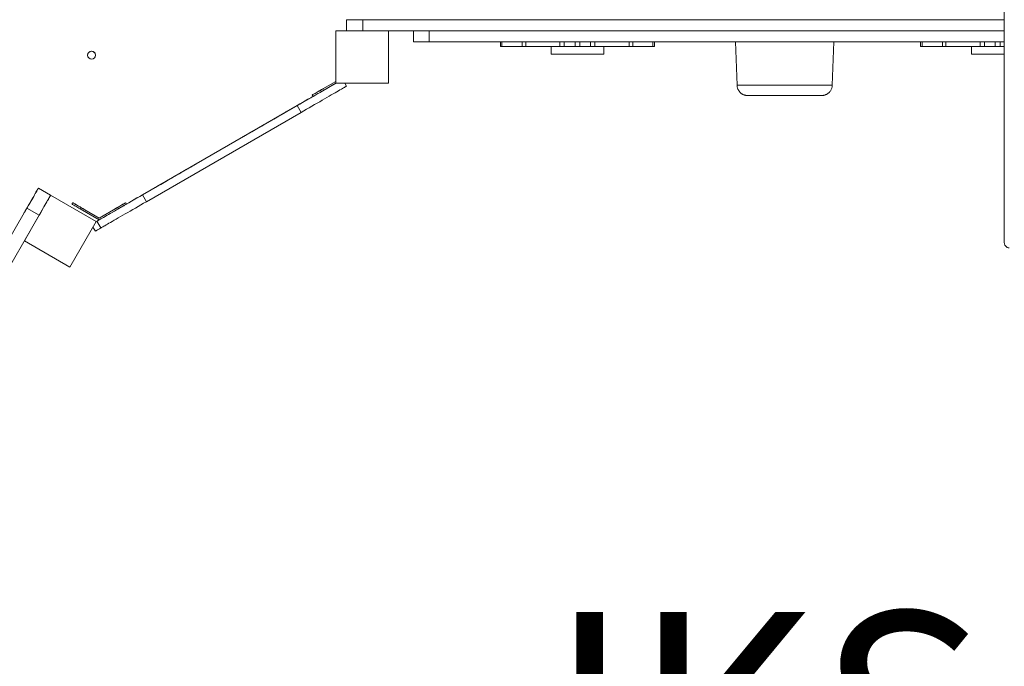
# Model space of a CAD drawing. Units: millimetres. Extents: x -1168 to 12011, y -772 to 8852.
# Drawn here: x 5759 to 7633, y 3157 to 4388 of the extents above; entities that cross this region are included whole.
import ezdxf

# ---------------------------------------------------------------- set-up
doc = ezdxf.new("R2010")
doc.units = ezdxf.units.MM
doc.layers.add('DiKom', color=7, linetype='Continuous')
doc.styles.add('style1', font='arialbd.ttf', dxfattribs={"width": 0.8})

msp = doc.modelspace()

# ---------------------------------------------------------------- linework, layer by layer
at = {"layer": 'DiKom', "color": 7, "linetype": 'Continuous', "lineweight": 15}
for p, q in [((7633.5, 6269.7), (7633.5, 3963.4)), ((6380.9, 4387.8), (6380.9, 4387.9)), ((6380.9, 4366.8), (6380.9, 4387.8)), ((6412.3, 4366.8), (6412.3, 4387.8)), ((6571.6, 4387.8), (6571.6, 4387.8)), ((6360.9, 4366.8), (6360.9, 4366.9)), ((6360.9, 4366.9), (6380.9, 4366.9)), ((6360.9, 4366.9), (6360.9, 4366.9)), ((6460.9, 4366.8), (6360.9, 4366.8)), ((6360.9, 4366.8), (6360.9, 4266.8)), ((6460.9, 4266.8), (6460.9, 4366.8)), ((6460.9, 4366.8), (6460.9, 4366.8)), ((6460.9, 4267.1), (6460.9, 4366.8)), ((6508.7, 4366.8), (6508.7, 4345.8)), ((6538.9, 4345.8), (6538.9, 4366.8)), ((6674.2, 4345.8), (6674.2, 4337.1)), ((6677.1, 4337.1), (6677.1, 4345.8)), ((6715.7, 4345.8), (6715.7, 4337.1)), ((6722.4, 4337.1), (6722.4, 4345.8)), ((6770.9, 4337.1), (6770.9, 4322.1)), ((6787.6, 4337.1), (6787.6, 4345.8)), ((6795.7, 4337.1), (6795.7, 4345.8)), ((6816.3, 4337), (6816.3, 4345.8)), ((6825.4, 4337), (6825.4, 4345.8)), ((6846, 4337.1), (6846, 4345.8)), ((6854.1, 4337.1), (6854.1, 4345.8)), ((6870.9, 4322.1), (6870.9, 4337.1)), ((6919.3, 4337.1), (6919.3, 4345.8)), ((6926, 4337.1), (6926, 4345.8)), ((6964.6, 4337.1), (6964.6, 4345.8)), ((6967.5, 4337.1), (6967.5, 4345.8)), ((7121.9, 4345.8), (7124.7, 4262.9)), ((7306, 4262.9), (7308.7, 4345.8)), ((7474.2, 4345.8), (7474.2, 4337.1)), ((7477.1, 4337.1), (7477.1, 4345.8)), ((7515.7, 4345.8), (7515.7, 4337.1)), ((7522.4, 4337.1), (7522.4, 4345.8)), ((7570.9, 4337.1), (7570.9, 4322.1)), ((7587.6, 4337.1), (7587.6, 4345.8)), ((7595.7, 4337.1), (7595.7, 4345.8)), ((7616.3, 4337), (7616.3, 4345.8)), ((7625.4, 4337), (7625.4, 4345.8)), ((5889.3, 4316.7), (5889.3, 4316.7)), ((5902.4, 4324), (5902.4, 4324)), ((6331.6, 4253.5), (6360.9, 4270.4)), ((6331.6, 4253.5), (6360.9, 4270.4)), ((6331.6, 4253.4), (6360.9, 4270.3)), ((6331.6, 4253.4), (6360.9, 4270.3)), ((6360.9, 4266.8), (6333.1, 4250.8)), ((6360.9, 4266.8), (6460.9, 4266.8)), ((6378.1, 4266.8), (6381.3, 4261.3)), ((6378.2, 4266.8), (6381.3, 4261.4)), ((6381.3, 4261.4), (6381.3, 4261.3)), ((6460.9, 4266.8), (6460.9, 4267.1)), ((5962.4, 4036.9), (6317.5, 4241.9)), ((6317.5, 4241.8), (6316, 4244.4)), ((6331.6, 4253.5), (6331.6, 4253.4)), ((6331.6, 4253.4), (6333.1, 4250.8)), ((5992.8, 4054.4), (6287.2, 4224.4)), ((6287.2, 4224.3), (5992.8, 4054.3)), ((6287.2, 4224.3), (6294.7, 4211.3)), ((6294.7, 4211.3), (6000.3, 4041.3)), ((6269.9, 4214.3), (6269.9, 4214.4)), ((6183.3, 4164.3), (6183.3, 4164.4)), ((6183.3, 4164.4), (6183.3, 4164.3)), ((6096.7, 4114.3), (6096.7, 4114.4)), ((5818, 4053.5), (5768, 3966.9)), ((5794.6, 4067), (5794.6, 4067)), ((5818, 4053.5), (5794.6, 4067)), ((5818, 4053.5), (5794.6, 4067)), ((5904.6, 4003.5), (5818, 4053.5)), ((5818, 4053.5), (5818, 4053.5)), ((5818, 4053.5), (5818, 4053.5)), ((5818, 4053.5), (5904.6, 4003.5)), ((5818, 4053.5), (5818, 4053.5)), ((5818, 4053.5), (5818, 4053.5)), ((5992.8, 4054.3), (6000.3, 4041.3)), ((6010.1, 4064.3), (6010.1, 4064.4)), ((6010.1, 4064.4), (6010.1, 4064.3)), ((5858.5, 4036.9), (5860, 4039.5)), ((5858.5, 4036.8), (5860, 4039.4)), ((5858.5, 4036.9), (5858.5, 4036.9)), ((5875.6, 4030.4), (5874.1, 4027.8)), ((5875.6, 4030.5), (5910.5, 4010.3)), ((5875.6, 4030.5), (5910.5, 4010.3)), ((5875.6, 4030.5), (5875.6, 4030.4)), ((5875.6, 4030.4), (5910.5, 4010.3)), ((5875.6, 4030.4), (5910.5, 4010.3)), ((5910.5, 4010.3), (5945.4, 4030.5)), ((5910.5, 4010.3), (5945.4, 4030.5)), ((5910.5, 4010.3), (5945.4, 4030.4)), ((5910.5, 4010.3), (5945.4, 4030.4)), ((5945.4, 4030.4), (5945.4, 4030.5)), ((5946.9, 4027.8), (5945.4, 4030.4)), ((5960.9, 4039.5), (5962.4, 4036.9)), ((5960.9, 4039.4), (5962.4, 4036.8)), ((5962.4, 4036.9), (5962.4, 4036.9)), ((5982.2, 4048.3), (5982.2, 4048.3)), ((5567.2, 3673), (5772.8, 4029.1)), ((5589.9, 3658.3), (5796.1, 4015.6)), ((5796.1, 4015.6), (5772.8, 4029.1)), ((5910.5, 4006.8), (5874.1, 4027.8)), ((5946.9, 4027.8), (5910.5, 4006.8)), ((5854.6, 3916.9), (5904.6, 4003.5)), ((5898.6, 3993), (5903.1, 3985.3)), ((5904.6, 4003.5), (5910.4, 4006.9)), ((5904.6, 4003.5), (5904.6, 4003.5)), ((5906.2, 4004.3), (5906.2, 4004.4)), ((5906.2, 4004.3), (5913.7, 3991.3)), ((5910.5, 4010.3), (5910.5, 4010.3)), ((5910.5, 4010.3), (5910.5, 4010.3)), ((5768, 3966.9), (5854.6, 3916.9)), ((5768, 3966.9), (5768, 3966.9))]:
    msp.add_line(p, q, dxfattribs=at)
at = {"layer": 'DiKom', "color": 7, "linetype": 'Continuous', "lineweight": 15, "flags": 128}
for points in [[(6380.9, 4387.8), (6381, 4387.8), (6381.6, 4387.8), (6382.5, 4387.8), (6383.7, 4387.8), (6385.3, 4387.8), (6387.2, 4387.8), (6389.5, 4387.8), (6392, 4387.8), (6394.8, 4387.8), (6397.9, 4387.8), (6401.2, 4387.8), (6404.7, 4387.8), (6408.4, 4387.8), (6412.3, 4387.8)], [(6412.3, 4387.8), (6438.4, 4387.8), (6464.7, 4387.8), (6491.1, 4387.8), (6517.6, 4387.8), (6544.3, 4387.8), (6571, 4387.8), (6597.9, 4387.8), (6624.8, 4387.8), (6651.9, 4387.8), (6679, 4387.8), (6706.3, 4387.8), (6733.6, 4387.8), (6761, 4387.8), (6788.5, 4387.8), (6816.1, 4387.8), (6843.7, 4387.8), (6871.4, 4387.8), (6899.1, 4387.8), (6926.9, 4387.8), (6954.8, 4387.8), (6982.7, 4387.8), (7010.6, 4387.8), (7038.5, 4387.8), (7066.5, 4387.8), (7094.6, 4387.8), (7122.6, 4387.8), (7150.7, 4387.8), (7178.7, 4387.8), (7206.8, 4387.8), (7234.9, 4387.8), (7263, 4387.8), (7291, 4387.8), (7319.1, 4387.8), (7347.1, 4387.8), (7375.2, 4387.8), (7403.2, 4387.8), (7431.1, 4387.8), (7459, 4387.8), (7486.9, 4387.8), (7514.8, 4387.8), (7542.6, 4387.8), (7570.3, 4387.8), (7598, 4387.8), (7625.6, 4387.8), (7633.5, 4387.8)], [(6416.5, 4387.9), (6416.6, 4387.9), (6417.1, 4387.9), (6418, 4387.9), (6419, 4387.9), (6420.2, 4387.9), (6421.5, 4387.9), (6422.7, 4387.9), (6423.7, 4387.9), (6424.6, 4387.9), (6425.1, 4387.9), (6425.3, 4387.9), (6425.1, 4387.9), (6424.6, 4387.9), (6423.7, 4387.9), (6422.7, 4387.9), (6421.5, 4387.9), (6420.2, 4387.9), (6419, 4387.9), (6418, 4387.9), (6417.1, 4387.9), (6416.6, 4387.9), (6416.5, 4387.9)], [(6416.5, 4387.8), (6416.6, 4387.8), (6417.1, 4387.8), (6418, 4387.8), (6419, 4387.8), (6420.2, 4387.8), (6421.5, 4387.8), (6422.7, 4387.8), (6423.7, 4387.8), (6424.6, 4387.8), (6425.1, 4387.8), (6425.3, 4387.8), (6425.1, 4387.8), (6424.6, 4387.8), (6423.7, 4387.8), (6422.7, 4387.8), (6421.5, 4387.8), (6420.2, 4387.8), (6419, 4387.8), (6418, 4387.8), (6417.1, 4387.8), (6416.6, 4387.8), (6416.5, 4387.8)], [(6571.6, 4387.8), (6567.1, 4387.8), (6562.6, 4387.8), (6558.1, 4387.8), (6553.5, 4387.8), (6548.9, 4387.8), (6544.3, 4387.8), (6539.8, 4387.8), (6535.4, 4387.8), (6531, 4387.8), (6526.8, 4387.8), (6522.7, 4387.8), (6518.8, 4387.8), (6515.1, 4387.8), (6511.7, 4387.8), (6508.4, 4387.8), (6505.5, 4387.8), (6502.8, 4387.8), (6500.4, 4387.8), (6498.3, 4387.8), (6496.5, 4387.8), (6495.1, 4387.8), (6494, 4387.8), (6493.2, 4387.8), (6492.8, 4387.8), (6492.7, 4387.8), (6493, 4387.8), (6493.6, 4387.8), (6494.6, 4387.8), (6496, 4387.8), (6497.6, 4387.8), (6499.6, 4387.8), (6501.9, 4387.8), (6504.5, 4387.8), (6507.4, 4387.8), (6510.5, 4387.8), (6513.9, 4387.8), (6517.5, 4387.8), (6521.4, 4387.8), (6525.4, 4387.8), (6529.5, 4387.8), (6533.8, 4387.8)], [(6533.8, 4387.8), (6560.4, 4387.8), (6587.1, 4387.8), (6613.9, 4387.8), (6640.8, 4387.8), (6667.8, 4387.8), (6694.9, 4387.8), (6722.1, 4387.8), (6749.4, 4387.8), (6776.7, 4387.8), (6804.1, 4387.8), (6831.6, 4387.8), (6859.1, 4387.8), (6886.7, 4387.8), (6914.4, 4387.8), (6942.1, 4387.8), (6969.8, 4387.8), (6997.6, 4387.8), (7025.4, 4387.8), (7053.3, 4387.8), (7081.2, 4387.8), (7109.1, 4387.8), (7137, 4387.8), (7164.9, 4387.8), (7192.9, 4387.8), (7220.8, 4387.8), (7248.8, 4387.8), (7276.8, 4387.8), (7304.7, 4387.8), (7332.6, 4387.8), (7360.5, 4387.8), (7388.4, 4387.8), (7416.3, 4387.8), (7444.1, 4387.8), (7471.9, 4387.8), (7499.6, 4387.8), (7527.3, 4387.8), (7555, 4387.8), (7582.6, 4387.8), (7610.1, 4387.8), (7633.5, 4387.8)], [(6548.7, 4387.8), (6548.9, 4387.8), (6549.4, 4387.8), (6550.2, 4387.8), (6551.2, 4387.8), (6552.4, 4387.8), (6553.6, 4387.8), (6554.7, 4387.8), (6555.6, 4387.8), (6556.3, 4387.8), (6556.7, 4387.8), (6556.7, 4387.8), (6556.3, 4387.8), (6555.6, 4387.8), (6554.7, 4387.8), (6553.6, 4387.8), (6552.4, 4387.8), (6551.2, 4387.8), (6550.2, 4387.8), (6549.4, 4387.8), (6548.9, 4387.8), (6548.7, 4387.8)], [(6571.6, 4387.8), (6597.2, 4387.8), (6623, 4387.8), (6648.8, 4387.8), (6674.8, 4387.8), (6700.8, 4387.8), (6726.9, 4387.8), (6753.2, 4387.8), (6779.5, 4387.8), (6805.8, 4387.8), (6832.3, 4387.8), (6858.8, 4387.8), (6885.4, 4387.8), (6912, 4387.8), (6938.7, 4387.8), (6965.4, 4387.8), (6992.2, 4387.8), (7019, 4387.8), (7045.8, 4387.8), (7072.7, 4387.8), (7099.6, 4387.8), (7126.5, 4387.8), (7153.5, 4387.8), (7180.4, 4387.8), (7207.4, 4387.8), (7234.3, 4387.8), (7261.3, 4387.8), (7288.2, 4387.8), (7315.2, 4387.8), (7342.1, 4387.8), (7369, 4387.8), (7395.9, 4387.8), (7422.7, 4387.8), (7449.5, 4387.8), (7476.3, 4387.8), (7503, 4387.8), (7529.7, 4387.8), (7556.3, 4387.8), (7582.9, 4387.8), (7609.4, 4387.8), (7633.5, 4387.8)], [(6745.9, 4387.8), (6746.1, 4387.8), (6746.6, 4387.8), (6747.4, 4387.8), (6748.5, 4387.8), (6749.6, 4387.8), (6750.8, 4387.8), (6751.9, 4387.8), (6752.9, 4387.8), (6753.5, 4387.8), (6753.9, 4387.8), (6753.9, 4387.8), (6753.5, 4387.8), (6752.9, 4387.8), (6751.9, 4387.8), (6750.8, 4387.8), (6749.6, 4387.8), (6748.5, 4387.8), (6747.4, 4387.8), (6746.6, 4387.8), (6746.1, 4387.8), (6745.9, 4387.8)], [(6797.2, 4387.9), (6797.4, 4387.9), (6797.9, 4387.9), (6798.7, 4387.9), (6799.7, 4387.9), (6800.9, 4387.9), (6802.1, 4387.9), (6803.2, 4387.9), (6804.1, 4387.9), (6804.8, 4387.9), (6805.1, 4387.9), (6805.1, 4387.9), (6804.8, 4387.9), (6804.1, 4387.9), (6803.2, 4387.9), (6802.1, 4387.9), (6800.9, 4387.9), (6799.7, 4387.9), (6798.7, 4387.9), (6797.9, 4387.9), (6797.4, 4387.9), (6797.2, 4387.9)], [(7046.9, 4387.8), (7047.1, 4387.8), (7047.6, 4387.8), (7048.5, 4387.8), (7049.5, 4387.8), (7050.6, 4387.8), (7051.8, 4387.8), (7052.9, 4387.8), (7053.9, 4387.8), (7054.6, 4387.8), (7054.9, 4387.8), (7054.9, 4387.8), (7054.6, 4387.8), (7053.9, 4387.8), (7052.9, 4387.8), (7051.8, 4387.8), (7050.6, 4387.8), (7049.5, 4387.8), (7048.5, 4387.8), (7047.6, 4387.8), (7047.1, 4387.8), (7046.9, 4387.8)], [(7072.2, 4387.9), (7072.4, 4387.9), (7072.9, 4387.9), (7073.7, 4387.9), (7074.7, 4387.9), (7075.9, 4387.9), (7077.1, 4387.9), (7078.2, 4387.9), (7079.1, 4387.9), (7079.8, 4387.9), (7080.2, 4387.9), (7080.2, 4387.9), (7079.8, 4387.9), (7079.1, 4387.9), (7078.2, 4387.9), (7077.1, 4387.9), (7075.9, 4387.9), (7074.7, 4387.9), (7073.7, 4387.9), (7072.9, 4387.9), (7072.4, 4387.9), (7072.2, 4387.9)], [(7361.5, 4387.9), (7361.7, 4387.9), (7362.2, 4387.9), (7363, 4387.9), (7364, 4387.9), (7365.2, 4387.9), (7366.4, 4387.9), (7367.5, 4387.9), (7368.4, 4387.9), (7369.1, 4387.9), (7369.5, 4387.9), (7369.5, 4387.9), (7369.1, 4387.9), (7368.4, 4387.9), (7367.5, 4387.9), (7366.4, 4387.9), (7365.2, 4387.9), (7364, 4387.9), (7363, 4387.9), (7362.2, 4387.9), (7361.7, 4387.9), (7361.5, 4387.9)], [(7386.8, 4387.8), (7386.9, 4387.8), (7387.4, 4387.8), (7388.3, 4387.8), (7389.3, 4387.8), (7390.5, 4387.8), (7391.6, 4387.8), (7392.8, 4387.8), (7393.7, 4387.8), (7394.4, 4387.8), (7394.7, 4387.8), (7394.7, 4387.8), (7394.4, 4387.8), (7393.7, 4387.8), (7392.8, 4387.8), (7391.6, 4387.8), (7390.5, 4387.8), (7389.3, 4387.8), (7388.3, 4387.8), (7387.4, 4387.8), (7386.9, 4387.8), (7386.8, 4387.8)], [(6380.9, 4366.8), (6381, 4366.8), (6381.6, 4366.8), (6382.5, 4366.8), (6383.7, 4366.8), (6385.3, 4366.8), (6387.2, 4366.8), (6389.5, 4366.8), (6392, 4366.8), (6394.8, 4366.8), (6397.9, 4366.8), (6401.2, 4366.8), (6404.7, 4366.8), (6408.4, 4366.8), (6412.3, 4366.8)], [(6412.3, 4366.8), (6438.4, 4366.8), (6464.7, 4366.8), (6491.1, 4366.8), (6517.6, 4366.8), (6544.3, 4366.8), (6571, 4366.8), (6597.9, 4366.8), (6624.8, 4366.8), (6651.9, 4366.8), (6679, 4366.8), (6706.3, 4366.8), (6733.6, 4366.8), (6761, 4366.8), (6788.5, 4366.8), (6816.1, 4366.8), (6843.7, 4366.8), (6871.4, 4366.8), (6899.1, 4366.8), (6926.9, 4366.8), (6954.8, 4366.8), (6982.7, 4366.8), (7010.6, 4366.8), (7038.5, 4366.8), (7066.5, 4366.8), (7094.6, 4366.8), (7122.6, 4366.8), (7150.7, 4366.8), (7178.7, 4366.8), (7206.8, 4366.8), (7234.9, 4366.8), (7263, 4366.8), (7291, 4366.8), (7319.1, 4366.8), (7347.1, 4366.8), (7375.2, 4366.8), (7403.2, 4366.8), (7431.1, 4366.8), (7459, 4366.8), (7486.9, 4366.8), (7514.8, 4366.8), (7542.6, 4366.8), (7570.3, 4366.8), (7598, 4366.8), (7625.6, 4366.8), (7633.5, 4366.8)], [(6538.9, 4345.8), (6535.2, 4345.8), (6531.6, 4345.8), (6528.3, 4345.8), (6525.1, 4345.8), (6522.1, 4345.8), (6519.4, 4345.8), (6517, 4345.8), (6514.8, 4345.8), (6512.9, 4345.8), (6511.4, 4345.8), (6510.2, 4345.8), (6509.4, 4345.8), (6508.9, 4345.8), (6508.7, 4345.8)], [(7633.5, 4345.8), (7607.3, 4345.8), (7579.9, 4345.8), (7552.5, 4345.8), (7525.1, 4345.8), (7497.6, 4345.8), (7470, 4345.8), (7442.5, 4345.8), (7414.8, 4345.8), (7387.2, 4345.8), (7359.5, 4345.8), (7331.8, 4345.8), (7304.1, 4345.8), (7276.3, 4345.8), (7248.6, 4345.8), (7220.8, 4345.8), (7193.1, 4345.8), (7165.4, 4345.8), (7137.6, 4345.8), (7109.9, 4345.8), (7082.2, 4345.8), (7054.5, 4345.8), (7026.9, 4345.8), (6999.2, 4345.8), (6971.7, 4345.8), (6944.1, 4345.8), (6916.6, 4345.8), (6889.2, 4345.8), (6861.8, 4345.8), (6834.4, 4345.8), (6807.1, 4345.8), (6779.9, 4345.8), (6752.8, 4345.8), (6725.8, 4345.8), (6698.8, 4345.8), (6671.9, 4345.8), (6645.1, 4345.8), (6618.4, 4345.8), (6591.8, 4345.8), (6565.3, 4345.8), (6538.9, 4345.8)], [(6677.1, 4337.1), (6675.9, 4337.1), (6675, 4337.1), (6674.4, 4337.1), (6674.2, 4337.1)], [(6715.7, 4337.1), (6712.1, 4337.1), (6703.1, 4337.1), (6694.3, 4337.1), (6685.6, 4337.1), (6677.1, 4337.1)], [(6722.4, 4337.1), (6721, 4337.1), (6719.6, 4337.1), (6718.3, 4337.1), (6717.2, 4337.1), (6716.3, 4337.1), (6715.8, 4337.1), (6715.7, 4337.1)], [(6787.6, 4337.1), (6780.2, 4337.1), (6772.5, 4337.1), (6764.6, 4337.1), (6756.5, 4337.1), (6748.2, 4337.1), (6739.8, 4337.1), (6731.1, 4337.1), (6722.4, 4337.1)], [(6787.6, 4337.1), (6788.8, 4337.1), (6790.1, 4337.1), (6791.4, 4337.1), (6792.7, 4337.1), (6793.8, 4337.1), (6794.7, 4337.1), (6795.4, 4337.1), (6795.7, 4337.1)], [(6816.3, 4337), (6812.5, 4337), (6809, 4337.1), (6805.8, 4337.1), (6803.1, 4337.1), (6800.7, 4337.1), (6798.6, 4337.1), (6797, 4337.1), (6795.7, 4337.1)], [(6825.4, 4337), (6824.6, 4337), (6823.5, 4337), (6822.2, 4337), (6820.9, 4337), (6819.5, 4337), (6818.2, 4337), (6817.1, 4337), (6816.3, 4337)], [(6846, 4337.1), (6844.7, 4337.1), (6843.1, 4337.1), (6841, 4337.1), (6838.6, 4337.1), (6835.9, 4337.1), (6832.7, 4337.1), (6829.2, 4337), (6825.4, 4337)], [(6846, 4337.1), (6846.3, 4337.1), (6847, 4337.1), (6847.9, 4337.1), (6849.1, 4337.1), (6850.3, 4337.1), (6851.7, 4337.1), (6852.9, 4337.1), (6854.1, 4337.1)], [(6919.3, 4337.1), (6910.6, 4337.1), (6902, 4337.1), (6893.5, 4337.1), (6885.2, 4337.1), (6877.1, 4337.1), (6869.2, 4337.1), (6861.5, 4337.1), (6854.1, 4337.1)], [(6926, 4337.1), (6925.9, 4337.1), (6925.4, 4337.1), (6924.5, 4337.1), (6923.4, 4337.1), (6922.1, 4337.1), (6920.7, 4337.1), (6919.3, 4337.1)], [(6964.6, 4337.1), (6956.1, 4337.1), (6947.4, 4337.1), (6938.6, 4337.1), (6929.7, 4337.1), (6926, 4337.1)], [(6967.5, 4337.1), (6967.5, 4337.1), (6967.3, 4337.1), (6966.7, 4337.1), (6965.8, 4337.1), (6964.6, 4337.1)], [(7477.1, 4337.1), (7475.9, 4337.1), (7475, 4337.1), (7474.4, 4337.1), (7474.2, 4337.1)], [(7515.7, 4337.1), (7512.1, 4337.1), (7503.1, 4337.1), (7494.3, 4337.1), (7485.6, 4337.1), (7477.1, 4337.1)], [(7522.4, 4337.1), (7521, 4337.1), (7519.6, 4337.1), (7518.3, 4337.1), (7517.2, 4337.1), (7516.3, 4337.1), (7515.8, 4337.1), (7515.7, 4337.1)], [(7587.6, 4337.1), (7580.2, 4337.1), (7572.5, 4337.1), (7564.6, 4337.1), (7556.5, 4337.1), (7548.2, 4337.1), (7539.8, 4337.1), (7531.1, 4337.1), (7522.4, 4337.1)], [(7587.6, 4337.1), (7588.8, 4337.1), (7590.1, 4337.1), (7591.4, 4337.1), (7592.7, 4337.1), (7593.8, 4337.1), (7594.7, 4337.1), (7595.4, 4337.1), (7595.7, 4337.1)], [(7616.3, 4337), (7612.5, 4337), (7609, 4337.1), (7605.8, 4337.1), (7603.1, 4337.1), (7600.7, 4337.1), (7598.6, 4337.1), (7597, 4337.1), (7595.7, 4337.1)], [(7625.4, 4337), (7624.6, 4337), (7623.5, 4337), (7622.2, 4337), (7620.9, 4337), (7619.5, 4337), (7618.2, 4337), (7617.1, 4337), (7616.3, 4337)], [(7633.5, 4337.1), (7632.7, 4337.1), (7629.2, 4337), (7625.4, 4337)], [(6870.9, 4322.1), (6870.7, 4322.1), (6870.2, 4322.1), (6869.3, 4322.1), (6868.1, 4322.1), (6866.5, 4322.1), (6864.7, 4322.1), (6862.5, 4322.1), (6860, 4322.1), (6857.3, 4322.1), (6854.3, 4322.1), (6851.1, 4322.1), (6847.6, 4322.1), (6844, 4322.1), (6840.2, 4322.1), (6836.3, 4322.1), (6832.3, 4322.1), (6828.2, 4322.1), (6824, 4322.1), (6819.8, 4322.1), (6815.6, 4322.1), (6811.5, 4322.1), (6807.4, 4322.1), (6803.4, 4322.1), (6799.6, 4322.1), (6795.9, 4322.1), (6792.3, 4322.1), (6789, 4322.1), (6785.9, 4322.1), (6783, 4322.1), (6780.4, 4322.1), (6778.1, 4322.1), (6776.1, 4322.1), (6774.4, 4322.1), (6773, 4322.1), (6771.9, 4322.1), (6771.2, 4322.1), (6770.9, 4322.1), (6770.9, 4322.1)], [(7633.5, 4322.1), (7632.3, 4322.1), (7628.2, 4322.1), (7624, 4322.1), (7619.8, 4322.1), (7615.6, 4322.1), (7611.5, 4322.1), (7607.4, 4322.1), (7603.4, 4322.1), (7599.6, 4322.1), (7595.9, 4322.1), (7592.3, 4322.1), (7589, 4322.1), (7585.9, 4322.1), (7583, 4322.1), (7580.4, 4322.1), (7578.1, 4322.1), (7576.1, 4322.1), (7574.4, 4322.1), (7573, 4322.1), (7571.9, 4322.1), (7571.2, 4322.1), (7570.9, 4322.1), (7570.9, 4322.1)], [(6287.2, 4224.3), (6292.4, 4227.3), (6297.6, 4230.3), (6302.8, 4233.3), (6307.9, 4236.3), (6313, 4239.2), (6317.9, 4242), (6322.7, 4244.8), (6327.5, 4247.5), (6332, 4250.2), (6336.4, 4252.7), (6340.6, 4255.1), (6344.6, 4257.5), (6348.4, 4259.7), (6352, 4261.7), (6355.4, 4263.7), (6358.5, 4265.4), (6360.9, 4266.8)], [(6294.7, 4211.3), (6299.9, 4214.3), (6305.1, 4217.3), (6310.3, 4220.3), (6315.4, 4223.3), (6320.5, 4226.2), (6325.4, 4229), (6330.2, 4231.8), (6335, 4234.5), (6339.5, 4237.2), (6343.9, 4239.7), (6348.1, 4242.1), (6352.1, 4244.5), (6355.9, 4246.7), (6359.5, 4248.7), (6362.9, 4250.7), (6366, 4252.5), (6368.8, 4254.1), (6371.4, 4255.6), (6373.7, 4256.9), (6375.7, 4258.1), (6377.4, 4259), (6378.8, 4259.9), (6379.9, 4260.5), (6380.7, 4261), (6381.1, 4261.2), (6381.3, 4261.3)], [(6329.4, 4252.2), (6329.6, 4252.3), (6330.1, 4252.5), (6330.8, 4252.9), (6331.7, 4253.5), (6332.8, 4254.1), (6333.9, 4254.7), (6335, 4255.3), (6335.9, 4255.9), (6336.6, 4256.3), (6337.1, 4256.6), (6337.2, 4256.7), (6337.1, 4256.6), (6336.6, 4256.3), (6335.9, 4255.9), (6335, 4255.3), (6333.9, 4254.7), (6332.8, 4254.1), (6331.7, 4253.5), (6330.8, 4252.9), (6330.1, 4252.5), (6329.6, 4252.3), (6329.4, 4252.2)], [(6329.4, 4252.2), (6329.6, 4252.3), (6330.1, 4252.6), (6330.8, 4253), (6331.7, 4253.5), (6332.8, 4254.2), (6333.9, 4254.8), (6335, 4255.4), (6335.9, 4255.9), (6336.6, 4256.4), (6337.1, 4256.6), (6337.2, 4256.7), (6337.1, 4256.6), (6336.6, 4256.4), (6335.9, 4255.9), (6335, 4255.4), (6333.9, 4254.8), (6332.8, 4254.2), (6331.7, 4253.5), (6330.8, 4253), (6330.1, 4252.6), (6329.6, 4252.3), (6329.4, 4252.2)], [(7124.7, 4262.9), (7124.7, 4262.9), (7125.1, 4262.9), (7125.8, 4262.9), (7126.8, 4262.9), (7128.2, 4262.9), (7129.9, 4262.9), (7132, 4262.9), (7134.4, 4262.9), (7137.1, 4262.9), (7140.1, 4262.9), (7143.3, 4262.9), (7146.9, 4262.9), (7150.7, 4262.9), (7154.8, 4262.9), (7159.1, 4262.9), (7163.7, 4262.9), (7168.4, 4262.9), (7173.3, 4262.9), (7178.4, 4262.9), (7183.6, 4262.9), (7188.9, 4262.9), (7194.4, 4262.9), (7199.9, 4262.9), (7205.5, 4262.9), (7211.1, 4262.9), (7216.7, 4262.9), (7222.4, 4262.9), (7228, 4262.9), (7233.5, 4262.9), (7239, 4262.9), (7244.4, 4262.9), (7249.7, 4262.9), (7254.8, 4262.9), (7259.8, 4262.9), (7264.7, 4262.9), (7269.3, 4262.9), (7273.7, 4262.9), (7277.9, 4262.9), (7281.9, 4262.9), (7285.6, 4262.9), (7289, 4262.9), (7292.1, 4262.9), (7295, 4262.9), (7297.5, 4262.9), (7299.7, 4262.9), (7301.6, 4262.9), (7303.2, 4262.9), (7304.4, 4262.9), (7305.3, 4262.9), (7305.8, 4262.9), (7306, 4262.9)], [(6317.5, 4241.9), (6313, 4239.3), (6307.9, 4236.4), (6302.8, 4233.4), (6297.6, 4230.4), (6292.4, 4227.4), (6287.2, 4224.4)], [(6316, 4244.5), (6316.2, 4244.6), (6316.6, 4244.8), (6317.4, 4245.3), (6318.5, 4245.9), (6319.8, 4246.7), (6321.4, 4247.6), (6323.2, 4248.6), (6325.1, 4249.7), (6327.2, 4250.9), (6329.4, 4252.2), (6331.6, 4253.5)], [(6331.6, 4253.5), (6329.4, 4252.2), (6327.2, 4250.9), (6325.1, 4249.7), (6323.2, 4248.6), (6321.4, 4247.6), (6319.8, 4246.7), (6318.5, 4245.9), (6317.4, 4245.3), (6316.6, 4244.8), (6316.2, 4244.6), (6316, 4244.5)], [(6316, 4244.4), (6316.2, 4244.5), (6316.6, 4244.8), (6317.4, 4245.2), (6318.5, 4245.8), (6319.8, 4246.6), (6321.4, 4247.5), (6323.2, 4248.5), (6325.1, 4249.7), (6327.2, 4250.9), (6329.4, 4252.1), (6331.6, 4253.4)], [(6331.6, 4253.4), (6329.4, 4252.1), (6327.2, 4250.9), (6325.1, 4249.7), (6323.2, 4248.6), (6321.4, 4247.5), (6319.8, 4246.6), (6318.5, 4245.8), (6317.4, 4245.2), (6316.6, 4244.8), (6316.2, 4244.5), (6316, 4244.4)], [(6333.1, 4250.8), (6330.9, 4249.5), (6328.7, 4248.3), (6326.6, 4247.1), (6324.7, 4245.9), (6322.9, 4244.9), (6321.3, 4244), (6320, 4243.2), (6318.9, 4242.6), (6318.1, 4242.2), (6317.7, 4241.9), (6317.5, 4241.8)], [(7286, 4243.5), (7285.9, 4243.5), (7285.6, 4243.5), (7284.9, 4243.5), (7283.8, 4243.5), (7282.5, 4243.5), (7280.7, 4243.5), (7278.7, 4243.5), (7276.3, 4243.5), (7273.6, 4243.5), (7270.7, 4243.5), (7267.4, 4243.5), (7264, 4243.5), (7260.2, 4243.5), (7256.3, 4243.5), (7252.1, 4243.5), (7247.7, 4243.5), (7243.2, 4243.5), (7238.6, 4243.5), (7233.8, 4243.5), (7229, 4243.5), (7224, 4243.5), (7219.1, 4243.5), (7214.1, 4243.5), (7209.1, 4243.5), (7204.2, 4243.5), (7199.3, 4243.5), (7194.4, 4243.5), (7189.7, 4243.5), (7185.2, 4243.5), (7180.7, 4243.5), (7176.5, 4243.5), (7172.4, 4243.5), (7168.6, 4243.5), (7164.9, 4243.5), (7161.6, 4243.5), (7158.5, 4243.5), (7155.6, 4243.5), (7153.1, 4243.5), (7150.9, 4243.5), (7149, 4243.5), (7147.5, 4243.5), (7146.3, 4243.5), (7145.4, 4243.5), (7144.9, 4243.5), (7144.7, 4243.5)], [(6269.9, 4214.4), (6269.7, 4214.3), (6269.3, 4214), (6268.5, 4213.6), (6267.4, 4212.9), (6266, 4212.2), (6264.4, 4211.2), (6262.5, 4210.1), (6260.3, 4208.8), (6257.8, 4207.4), (6255.2, 4205.9), (6252.3, 4204.2), (6249.3, 4202.5), (6246.1, 4200.6), (6242.7, 4198.7), (6239.3, 4196.7), (6235.7, 4194.6), (6232.1, 4192.6), (6228.4, 4190.4), (6224.7, 4188.3), (6221.1, 4186.2), (6217.5, 4184.1), (6213.9, 4182.1), (6210.4, 4180.1), (6207.1, 4178.1), (6203.9, 4176.3), (6200.8, 4174.5), (6198, 4172.9), (6195.3, 4171.3), (6192.9, 4169.9), (6190.7, 4168.7), (6188.8, 4167.5), (6187.1, 4166.6), (6185.8, 4165.8), (6184.7, 4165.2), (6183.9, 4164.7), (6183.4, 4164.5), (6183.3, 4164.4)], [(6183.3, 4164.3), (6183.4, 4164.4), (6183.9, 4164.7), (6184.7, 4165.1), (6185.8, 4165.7), (6187.1, 4166.5), (6188.8, 4167.5), (6190.7, 4168.6), (6192.9, 4169.9), (6195.3, 4171.3), (6198, 4172.8), (6200.8, 4174.4), (6203.9, 4176.2), (6207.1, 4178.1), (6210.4, 4180), (6213.9, 4182), (6217.5, 4184), (6221.1, 4186.1), (6224.7, 4188.3), (6228.4, 4190.4), (6232.1, 4192.5), (6235.7, 4194.6), (6239.3, 4196.6), (6242.7, 4198.6), (6246.1, 4200.6), (6249.3, 4202.4), (6252.3, 4204.2), (6255.2, 4205.8), (6257.8, 4207.4), (6260.3, 4208.8), (6262.5, 4210), (6264.4, 4211.1), (6266, 4212.1), (6267.4, 4212.9), (6268.5, 4213.5), (6269.3, 4214), (6269.7, 4214.2), (6269.9, 4214.3)], [(6096.7, 4114.4), (6096.5, 4114.3), (6096.1, 4114), (6095.3, 4113.6), (6094.2, 4112.9), (6092.8, 4112.2), (6091.2, 4111.2), (6089.3, 4110.1), (6087.1, 4108.8), (6084.6, 4107.4), (6082, 4105.9), (6079.1, 4104.2), (6076.1, 4102.5), (6072.9, 4100.6), (6069.5, 4098.7), (6066.1, 4096.7), (6062.5, 4094.6), (6058.9, 4092.6), (6055.2, 4090.4), (6051.5, 4088.3), (6047.9, 4086.2), (6044.3, 4084.1), (6040.7, 4082.1), (6037.2, 4080.1), (6033.9, 4078.1), (6030.7, 4076.3), (6027.6, 4074.5), (6024.8, 4072.9), (6022.1, 4071.3), (6019.7, 4069.9), (6017.5, 4068.7), (6015.6, 4067.5), (6013.9, 4066.6), (6012.6, 4065.8), (6011.5, 4065.2), (6010.7, 4064.7), (6010.2, 4064.5), (6010.1, 4064.4)], [(6010.1, 4064.3), (6010.2, 4064.4), (6010.7, 4064.7), (6011.5, 4065.1), (6012.5, 4065.7), (6013.9, 4066.5), (6015.6, 4067.5), (6017.5, 4068.6), (6019.7, 4069.9), (6022.1, 4071.3), (6024.8, 4072.8), (6027.6, 4074.4), (6030.7, 4076.2), (6033.9, 4078.1), (6037.2, 4080), (6040.7, 4082), (6044.3, 4084), (6047.9, 4086.1), (6051.5, 4088.3), (6055.2, 4090.4), (6058.9, 4092.5), (6062.5, 4094.6), (6066.1, 4096.6), (6069.5, 4098.6), (6072.9, 4100.6), (6076.1, 4102.4), (6079.1, 4104.2), (6082, 4105.8), (6084.6, 4107.4), (6087.1, 4108.8), (6089.3, 4110), (6091.2, 4111.1), (6092.8, 4112.1), (6094.2, 4112.9), (6095.3, 4113.5), (6096.1, 4114), (6096.5, 4114.2), (6096.7, 4114.3)], [(5769.6, 4023.7), (5771.8, 4027.5), (5774, 4031.2), (5776.1, 4034.9), (5778.2, 4038.5), (5780.2, 4042), (5782.1, 4045.4), (5784, 4048.5), (5785.7, 4051.5), (5787.3, 4054.3), (5788.8, 4056.9), (5790.1, 4059.2), (5791.3, 4061.2), (5792.3, 4063), (5793.1, 4064.4), (5793.8, 4065.5), (5794.3, 4066.4), (5794.6, 4066.8), (5794.6, 4067)], [(5794.6, 4067), (5794.6, 4066.8), (5794.3, 4066.3), (5793.8, 4065.5), (5793.2, 4064.4), (5792.4, 4063), (5791.4, 4061.3), (5790.2, 4059.2), (5788.8, 4056.9), (5787.3, 4054.3), (5785.7, 4051.4), (5783.9, 4048.3), (5781.9, 4044.9), (5779.8, 4041.2), (5777.6, 4037.4), (5775.2, 4033.3), (5772.8, 4029.1)], [(5818, 4053.5), (5817.9, 4053.3), (5817.7, 4052.8), (5817.2, 4052), (5816.6, 4050.9), (5815.7, 4049.5), (5814.7, 4047.8), (5813.6, 4045.7), (5812.2, 4043.4), (5810.7, 4040.8), (5809.1, 4037.9), (5807.2, 4034.8), (5805.3, 4031.4), (5803.2, 4027.7), (5801, 4023.9), (5798.6, 4019.8), (5796.1, 4015.6)], [(5906.2, 4004.3), (5906.3, 4004.4), (5906.8, 4004.7), (5907.6, 4005.1), (5908.7, 4005.8), (5910.1, 4006.6), (5911.8, 4007.6), (5913.8, 4008.7), (5916.1, 4010), (5918.6, 4011.5), (5921.5, 4013.2), (5924.6, 4014.9), (5927.9, 4016.9), (5931.5, 4018.9), (5935.3, 4021.1), (5939.3, 4023.5), (5943.6, 4025.9), (5948, 4028.4), (5952.5, 4031.1), (5957.2, 4033.8), (5962, 4036.6), (5967, 4039.4), (5972, 4042.3), (5977.1, 4045.3), (5982.3, 4048.3), (5987.5, 4051.3), (5992.8, 4054.3)], [(5992.8, 4054.4), (5987.5, 4051.4), (5982.3, 4048.4), (5977.1, 4045.4), (5972, 4042.4), (5967, 4039.5), (5962.4, 4036.9)], [(5874.1, 4027.8), (5871.9, 4029.1), (5869.7, 4030.3), (5867.6, 4031.6), (5865.7, 4032.7), (5863.9, 4033.7), (5862.3, 4034.6), (5861, 4035.4), (5859.9, 4036), (5859.2, 4036.5), (5858.7, 4036.7), (5858.5, 4036.8)], [(5875.6, 4030.5), (5873.4, 4031.8), (5871.2, 4033), (5869.1, 4034.2), (5867.2, 4035.3), (5865.4, 4036.4), (5863.8, 4037.3), (5862.5, 4038), (5861.4, 4038.7), (5860.7, 4039.1), (5860.2, 4039.4), (5860, 4039.5)], [(5860, 4039.4), (5860.2, 4039.3), (5860.7, 4039), (5861.4, 4038.6), (5862.5, 4038), (5863.8, 4037.2), (5865.4, 4036.3), (5867.2, 4035.3), (5869.1, 4034.1), (5871.2, 4032.9), (5873.4, 4031.7), (5875.6, 4030.4)], [(5875.6, 4030.4), (5873.4, 4031.7), (5871.2, 4033), (5869.1, 4034.2), (5867.2, 4035.3), (5865.4, 4036.3), (5863.8, 4037.2), (5862.5, 4038), (5861.4, 4038.6), (5860.7, 4039), (5860.2, 4039.3), (5860, 4039.4)], [(5873.4, 4031.7), (5873.6, 4031.6), (5874.1, 4031.3), (5874.8, 4030.9), (5875.7, 4030.3), (5876.8, 4029.7), (5877.9, 4029.1), (5879, 4028.5), (5879.9, 4027.9), (5880.6, 4027.5), (5881.1, 4027.3), (5881.2, 4027.2), (5881.1, 4027.3), (5880.6, 4027.5), (5879.9, 4027.9), (5879, 4028.5), (5877.9, 4029.1), (5876.8, 4029.7), (5875.7, 4030.3), (5874.8, 4030.9), (5874.1, 4031.3), (5873.6, 4031.6), (5873.4, 4031.7)], [(5873.4, 4031.7), (5873.6, 4031.6), (5874.1, 4031.4), (5874.8, 4030.9), (5875.7, 4030.4), (5876.8, 4029.8), (5877.9, 4029.2), (5879, 4028.5), (5879.9, 4028), (5880.6, 4027.6), (5881.1, 4027.3), (5881.2, 4027.2), (5881.1, 4027.3), (5880.6, 4027.6), (5879.9, 4028), (5879, 4028.5), (5877.9, 4029.2), (5876.8, 4029.8), (5875.7, 4030.4), (5874.8, 4030.9), (5874.1, 4031.4), (5873.6, 4031.6), (5873.4, 4031.7)], [(5913.7, 3991.3), (5913.8, 3991.4), (5914.3, 3991.7), (5915.1, 3992.1), (5916.2, 3992.8), (5917.6, 3993.6), (5919.3, 3994.6), (5921.3, 3995.7), (5923.6, 3997), (5926.1, 3998.5), (5929, 4000.2), (5932.1, 4001.9), (5935.4, 4003.9), (5939, 4006), (5942.8, 4008.2), (5946.8, 4010.5), (5951.1, 4012.9), (5955.5, 4015.4), (5960, 4018.1), (5964.7, 4020.8), (5969.5, 4023.6), (5974.5, 4026.4), (5979.5, 4029.3), (5984.6, 4032.3), (5989.8, 4035.3), (5995, 4038.3), (6000.3, 4041.3)], [(5943.6, 4029.5), (5942.5, 4028.8), (5941.5, 4028.3), (5940.7, 4027.8), (5940.1, 4027.4), (5939.8, 4027.2), (5939.8, 4027.2), (5940.1, 4027.4), (5940.7, 4027.8), (5941.5, 4028.3), (5942.5, 4028.8), (5943.6, 4029.5), (5944.7, 4030.1), (5945.7, 4030.7), (5946.6, 4031.2), (5947.2, 4031.5), (5947.5, 4031.7), (5947.5, 4031.7), (5947.2, 4031.5), (5946.6, 4031.2), (5945.7, 4030.7), (5944.7, 4030.1), (5943.6, 4029.5)], [(5943.6, 4029.4), (5942.5, 4028.8), (5941.5, 4028.2), (5940.7, 4027.7), (5940.1, 4027.4), (5939.8, 4027.2), (5939.8, 4027.2), (5940.1, 4027.4), (5940.7, 4027.7), (5941.5, 4028.2), (5942.5, 4028.8), (5943.6, 4029.4), (5944.7, 4030), (5945.7, 4030.6), (5946.6, 4031.1), (5947.2, 4031.5), (5947.5, 4031.6), (5947.5, 4031.6), (5947.2, 4031.5), (5946.6, 4031.1), (5945.7, 4030.6), (5944.7, 4030), (5943.6, 4029.4)], [(5945.4, 4030.5), (5947.6, 4031.7), (5949.7, 4033), (5951.8, 4034.2), (5953.8, 4035.3), (5955.6, 4036.4), (5957.1, 4037.3), (5958.5, 4038), (5959.5, 4038.7), (5960.3, 4039.1), (5960.8, 4039.4), (5960.9, 4039.5)], [(5960.9, 4039.5), (5960.8, 4039.4), (5960.3, 4039.1), (5959.5, 4038.7), (5958.5, 4038), (5957.1, 4037.3), (5955.6, 4036.4), (5953.8, 4035.3), (5951.8, 4034.2), (5949.7, 4033), (5947.6, 4031.8), (5945.4, 4030.5)], [(5945.4, 4030.4), (5947.6, 4031.7), (5949.7, 4032.9), (5951.8, 4034.1), (5953.8, 4035.3), (5955.6, 4036.3), (5957.1, 4037.2), (5958.5, 4038), (5959.5, 4038.6), (5960.3, 4039), (5960.8, 4039.3), (5960.9, 4039.4)], [(5960.9, 4039.4), (5960.8, 4039.3), (5960.3, 4039), (5959.5, 4038.6), (5958.5, 4038), (5957.1, 4037.2), (5955.6, 4036.3), (5953.8, 4035.3), (5951.8, 4034.2), (5949.7, 4033), (5947.6, 4031.7), (5945.4, 4030.4)], [(5962.4, 4036.8), (5962.3, 4036.7), (5961.8, 4036.5), (5961, 4036), (5960, 4035.4), (5958.6, 4034.6), (5957.1, 4033.7), (5955.3, 4032.7), (5953.3, 4031.6), (5951.2, 4030.3), (5949.1, 4029.1), (5946.9, 4027.8)], [(5771.6, 4027.2), (5771.6, 4027), (5771.3, 4026.6), (5770.9, 4025.9), (5770.4, 4025), (5769.8, 4024), (5769.2, 4022.9), (5768.6, 4022), (5768.2, 4021.2), (5767.8, 4020.6), (5767.7, 4020.3), (5767.7, 4020.3), (5767.8, 4020.6), (5768.2, 4021.2), (5768.6, 4022), (5769.2, 4022.9), (5769.8, 4024), (5770.4, 4025), (5770.9, 4025.9), (5771.3, 4026.6), (5771.6, 4027), (5771.6, 4027.2)], [(5771.6, 4027.1), (5771.6, 4027), (5771.3, 4026.5), (5770.9, 4025.8), (5770.4, 4024.9), (5769.8, 4023.9), (5769.2, 4022.9), (5768.6, 4021.9), (5768.2, 4021.1), (5767.8, 4020.5), (5767.7, 4020.2), (5767.7, 4020.2), (5767.8, 4020.5), (5768.2, 4021.1), (5768.6, 4021.9), (5769.2, 4022.9), (5769.8, 4023.9), (5770.4, 4024.9), (5770.9, 4025.8), (5771.3, 4026.5), (5771.6, 4027), (5771.6, 4027.1)], [(5910.4, 4006.8), (5910.1, 4006.6), (5908.7, 4005.8), (5907.6, 4005.2), (5906.8, 4004.7), (5906.3, 4004.5), (5906.2, 4004.4)], [(5903.1, 3985.3), (5903.2, 3985.4), (5903.7, 3985.7), (5904.5, 3986.1), (5905.6, 3986.8), (5907, 3987.6), (5908.7, 3988.6), (5910.7, 3989.7), (5913, 3991), (5913.6, 3991.4)]]:
    msp.add_lwpolyline(points, dxfattribs=at)
at = {"layer": 'DiKom', "color": 7, "linetype": 'Continuous', "lineweight": 15}
msp.add_circle((5895.9, 4320.3), 7.5, dxfattribs=at)
msp.add_arc((5895.9, 4320.3), 7.5, 29.203, 209.203, dxfattribs=at)
for points, knots in [([(7124.7, 4262.9), (7124.7, 4262.4), (7124.8, 4261.2), (7125.1, 4259.1), (7125.8, 4256.9), (7126.7, 4254.7), (7127.8, 4252.8), (7129.1, 4251), (7130.5, 4249.4), (7132, 4248), (7133.6, 4246.9), (7135.2, 4245.9), (7136.8, 4245.1), (7138.3, 4244.5), (7139.8, 4244.1), (7141.2, 4243.8), (7142.3, 4243.7), (7143.2, 4243.6), (7143.8, 4243.6), (7144.2, 4243.5), (7144.3, 4243.5), (7144.3, 4243.5), (7144.4, 4243.5)], [0, 0, 0, 0, 0.042909, 0.123125, 0.200974, 0.276605, 0.350082, 0.421403, 0.490509, 0.557278, 0.621524, 0.68298, 0.74128, 0.795933, 0.846281, 0.891459, 0.930311, 0.96104, 0.980277, 0.991133, 0.997773, 1, 1, 1, 1]), ([(7286.2, 4243.5), (7286.2, 4243.5), (7286.2, 4243.5), (7286.3, 4243.5), (7286.5, 4243.5), (7286.8, 4243.6), (7287.8, 4243.6), (7289.1, 4243.8), (7290.9, 4244.1), (7292.9, 4244.7), (7294.9, 4245.6), (7296.7, 4246.6), (7298.5, 4247.9), (7300.1, 4249.3), (7301.7, 4251), (7303, 4252.9), (7304.1, 4255), (7305, 4257.2), (7305.6, 4259.6), (7306, 4261.5), (7305.9, 4262.6), (7305.9, 4262.9)], [0, 0, 0, 0, 0.011863, 0.023271, 0.030874, 0.040606, 0.063699, 0.119066, 0.172108, 0.239541, 0.314755, 0.377773, 0.446476, 0.51788, 0.591036, 0.665312, 0.740316, 0.815804, 0.89161, 0.976125, 1, 1, 1, 1]), ([(7633.5, 3963.4), (7633.5, 3963), (7633.6, 3961.9), (7633.9, 3960.3), (7634.6, 3958.6), (7635.6, 3957.1), (7636.8, 3955.7), (7638.3, 3954.7), (7639.8, 3953.9), (7641.4, 3953.5), (7642.5, 3953.4), (7642.9, 3953.4)], [0, 0, 0, 0, 0.0874943, 0.2054151, 0.3241344, 0.4431051, 0.5617272, 0.6793722, 0.7955492, 0.9100294, 1, 1, 1, 1])]:
    msp.add_open_spline(points, degree=3, knots=knots, dxfattribs=at)

# ---------------------------------------------------------------- texts
at = {"layer": 'DiKom', "lineweight": 15, "insert": (6763.9, 3260.4), "char_height": 400, "width": 5405.477, "attachment_point": 1, "style": 'style1'}
msp.add_mtext('IKS-1.{\\fArial|b0|i0|c204|p34;91}', dxfattribs=at)

doc.saveas('drawing.dxf')
